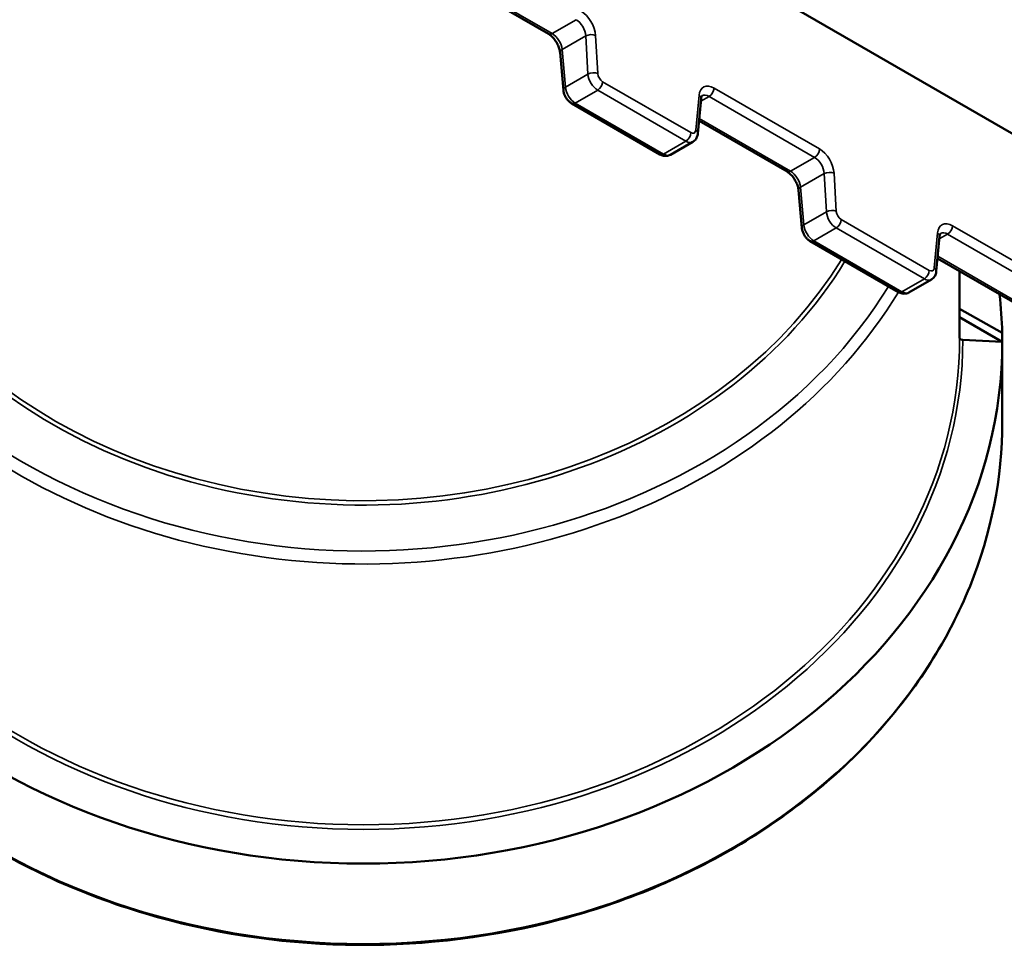
# Model space of a CAD drawing. Units: millimetres. Extents: x 3555 to 4391, y -2015 to -1420.
# Drawn here: x 4044 to 4080, y -1592 to -1559 of the extents above; entities that cross this region are included whole.
import ezdxf

# ---------------------------------------------------------------- set-up
doc = ezdxf.new("R2010")
doc.units = ezdxf.units.MM
doc.header["$LTSCALE"] = 2
doc.layers.add('Sichtbar (ISO)', color=7, linetype='Continuous', lineweight=50)
doc.layers.add('Sichtbar schmal (ISO)', color=7, linetype='Continuous', lineweight=35)

msp = doc.modelspace()

# ---------------------------------------------------------------- linework, layer by layer
at = {"layer": 'Sichtbar (ISO)'}
for p, q in [((4081.19, -1563.986), (4050.517, -1546.277)), ((4063.277, -1559.656), (4060.129, -1557.839)), ((4063.806, -1561.662), (4063.689, -1560.321)), ((4068.616, -1563.222), (4068.732, -1561.972)), ((4067.262, -1563.964), (4064.109, -1562.144)), ((4071.806, -1564.58), (4068.658, -1562.763)), ((4067.636, -1563.977), (4068.439, -1563.513)), ((4072.335, -1566.587), (4072.218, -1565.245)), ((4077.145, -1568.146), (4077.262, -1566.896)), ((4075.791, -1568.888), (4072.638, -1567.068)), ((4079.964, -1569.29), (4077.188, -1567.688)), ((4076.165, -1568.901), (4076.968, -1568.438)), ((4077.979, -1568.144), (4077.979, -1569.79)), ((4077.979, -1569.488), (4079.5, -1570.345)), ((4077.979, -1570.527), (4077.979, -1569.79)), ((4077.979, -1569.79), (4079.504, -1570.67)), ((4079.504, -1570.67), (4078.093, -1570.599)), ((4079.504, -1570.67), (4079.504, -1573.534))]:
    msp.add_line(p, q, dxfattribs=at)
for centre, major_axis, ratio, start_param, end_param in [((4056.654, -1570.67), (22.85, 0), 0.816497, 0.017453, 0.091272), ((4078.104, -1570.527), (-0.125, 0), 0.57735, 0, 1.48353), ((4056.654, -1570.67), (22.85, 0), 0.816497, 0, 0.017453), ((4056.654, -1570.67), (22.85, 0), 0.816497, 3.141593, 6.283185)]:
    msp.add_ellipse(centre, major_axis=major_axis, ratio=ratio, start_param=start_param, end_param=end_param, dxfattribs=at)
for points, knots in [([(4063.277, -1559.656), (4063.305, -1559.672), (4063.336, -1559.694), (4063.401, -1559.75), (4063.435, -1559.785), (4063.501, -1559.864), (4063.533, -1559.909), (4063.59, -1560.004), (4063.615, -1560.055), (4063.654, -1560.153), (4063.668, -1560.201), (4063.683, -1560.272), (4063.687, -1560.297), (4063.689, -1560.321)], [0, 0, 0, 0, 0.245425, 0.245425, 0.505845, 0.505845, 0.777061, 0.777061, 1.052143, 1.052143, 1.323314, 1.323314, 1.48353, 1.48353, 1.48353, 1.48353]), ([(4063.806, -1561.662), (4063.809, -1561.703), (4063.817, -1561.741), (4063.84, -1561.816), (4063.855, -1561.852), (4063.89, -1561.921), (4063.911, -1561.954), (4063.958, -1562.016), (4063.984, -1562.046), (4064.041, -1562.099), (4064.073, -1562.123), (4064.109, -1562.144)], [-1.48353, -1.48353, -1.48353, -1.48353, -1.186824, -1.186824, -0.890118, -0.890118, -0.593412, -0.593412, -0.296706, -0.296706, 0, 0, 0, 0]), ([(4068.767, -1561.871), (4068.767, -1561.871), (4068.766, -1561.871), (4068.763, -1561.874), (4068.761, -1561.876), (4068.756, -1561.884), (4068.753, -1561.89), (4068.746, -1561.906), (4068.742, -1561.916), (4068.736, -1561.941), (4068.734, -1561.955), (4068.732, -1561.972)], [0.7853982, 0.7853982, 0.7853982, 0.7853982, 0.9250245, 0.9250245, 1.0646508, 1.0646508, 1.2042772, 1.2042772, 1.3439035, 1.3439035, 1.4835299, 1.4835299, 1.4835299, 1.4835299]), ([(4068.616, -1563.222), (4068.614, -1563.242), (4068.61, -1563.262), (4068.6, -1563.304), (4068.594, -1563.325), (4068.576, -1563.367), (4068.565, -1563.388), (4068.537, -1563.428), (4068.521, -1563.448), (4068.483, -1563.484), (4068.462, -1563.5), (4068.439, -1563.513)], [-1.4835299, -1.4835299, -1.4835299, -1.4835299, -1.3439035, -1.3439035, -1.2042772, -1.2042772, -1.0646508, -1.0646508, -0.9250245, -0.9250245, -0.7853982, -0.7853982, -0.7853982, -0.7853982]), ([(4067.262, -1563.964), (4067.28, -1563.975), (4067.3, -1563.985), (4067.343, -1564.002), (4067.366, -1564.009), (4067.415, -1564.019), (4067.441, -1564.022), (4067.495, -1564.021), (4067.524, -1564.018), (4067.581, -1564.003), (4067.609, -1563.992), (4067.636, -1563.977)], [0, 0, 0, 0, 0.1570796, 0.1570796, 0.3141593, 0.3141593, 0.4712389, 0.4712389, 0.6283185, 0.6283185, 0.7853982, 0.7853982, 0.7853982, 0.7853982]), ([(4071.806, -1564.58), (4071.834, -1564.597), (4071.866, -1564.619), (4071.931, -1564.675), (4071.965, -1564.71), (4072.031, -1564.789), (4072.063, -1564.834), (4072.119, -1564.929), (4072.144, -1564.979), (4072.183, -1565.077), (4072.198, -1565.126), (4072.213, -1565.197), (4072.216, -1565.222), (4072.218, -1565.245)], [0, 0, 0, 0, 0.245425, 0.245425, 0.505845, 0.505845, 0.777061, 0.777061, 1.052143, 1.052143, 1.323314, 1.323314, 1.48353, 1.48353, 1.48353, 1.48353]), ([(4072.335, -1566.587), (4072.339, -1566.627), (4072.347, -1566.666), (4072.37, -1566.741), (4072.385, -1566.777), (4072.42, -1566.846), (4072.44, -1566.879), (4072.487, -1566.941), (4072.513, -1566.97), (4072.571, -1567.023), (4072.602, -1567.047), (4072.638, -1567.068)], [-1.48353, -1.48353, -1.48353, -1.48353, -1.186824, -1.186824, -0.890118, -0.890118, -0.593412, -0.593412, -0.296706, -0.296706, 0, 0, 0, 0]), ([(4077.297, -1566.795), (4077.296, -1566.795), (4077.296, -1566.796), (4077.293, -1566.798), (4077.291, -1566.801), (4077.285, -1566.809), (4077.282, -1566.814), (4077.275, -1566.83), (4077.272, -1566.841), (4077.266, -1566.865), (4077.263, -1566.88), (4077.262, -1566.896)], [0.7853982, 0.7853982, 0.7853982, 0.7853982, 0.9250245, 0.9250245, 1.0646508, 1.0646508, 1.2042772, 1.2042772, 1.3439035, 1.3439035, 1.4835299, 1.4835299, 1.4835299, 1.4835299]), ([(4077.145, -1568.146), (4077.143, -1568.166), (4077.14, -1568.187), (4077.13, -1568.228), (4077.123, -1568.249), (4077.105, -1568.291), (4077.094, -1568.312), (4077.067, -1568.353), (4077.05, -1568.372), (4077.013, -1568.408), (4076.991, -1568.424), (4076.968, -1568.438)], [-1.4835299, -1.4835299, -1.4835299, -1.4835299, -1.3439035, -1.3439035, -1.2042772, -1.2042772, -1.0646508, -1.0646508, -0.9250245, -0.9250245, -0.7853982, -0.7853982, -0.7853982, -0.7853982]), ([(4075.791, -1568.888), (4075.81, -1568.899), (4075.83, -1568.909), (4075.873, -1568.926), (4075.896, -1568.933), (4075.944, -1568.943), (4075.97, -1568.946), (4076.025, -1568.946), (4076.053, -1568.943), (4076.11, -1568.928), (4076.139, -1568.916), (4076.165, -1568.901)], [0, 0, 0, 0, 0.1570796, 0.1570796, 0.3141593, 0.3141593, 0.4712389, 0.4712389, 0.6283185, 0.6283185, 0.7853982, 0.7853982, 0.7853982, 0.7853982]), ([(4079.504, -1573.534), (4079.504, -1575.524), (4079.113, -1577.514), (4077.587, -1581.293), (4076.452, -1583.082), (4073.552, -1586.282), (4071.784, -1587.691), (4067.796, -1589.985), (4065.575, -1590.868), (4060.904, -1592.018), (4058.455, -1592.285), (4053.578, -1592.174), (4051.151, -1591.796), (4046.563, -1590.433), (4044.404, -1589.449), (4040.573, -1586.972), (4038.902, -1585.481), (4036.221, -1582.142), (4035.21, -1580.297), (4034.065, -1576.793), (4033.804, -1575.163), (4033.804, -1573.534)], [1.570796, 1.570796, 1.570796, 1.570796, 1.889065, 1.889065, 2.207966, 2.207966, 2.527961, 2.527961, 2.848624, 2.848624, 3.169532, 3.169532, 3.490486, 3.490486, 3.81137, 3.81137, 4.131954, 4.131954, 4.451774, 4.451774, 4.712389, 4.712389, 4.712389, 4.712389])]:
    msp.add_open_spline(points, degree=3, knots=knots, dxfattribs=at)
at = {"layer": 'Sichtbar schmal (ISO)'}
for p, q in [((4063.402, -1559.644), (4060.137, -1557.758)), ((4064.262, -1559.147), (4063.402, -1559.644)), ((4063.762, -1560.215), (4064.606, -1559.728)), ((4064.606, -1559.728), (4064.686, -1561.091)), ((4065.038, -1561.076), (4064.959, -1559.713)), ((4063.879, -1561.557), (4063.762, -1560.215)), ((4064.686, -1561.091), (4063.879, -1561.557)), ((4068.365, -1563.186), (4065.212, -1561.366)), ((4064.234, -1562.131), (4065.035, -1561.669)), ((4065.035, -1561.669), (4068.188, -1563.489)), ((4072.968, -1563.769), (4069.197, -1561.591)), ((4068.66, -1561.85), (4068.543, -1563.1)), ((4068.724, -1562.065), (4069.02, -1561.894)), ((4069.02, -1561.894), (4072.791, -1564.071)), ((4067.387, -1563.951), (4064.234, -1562.131)), ((4071.931, -1564.568), (4068.666, -1562.683)), ((4068.188, -1563.489), (4067.387, -1563.951)), ((4072.791, -1564.071), (4071.931, -1564.568)), ((4072.291, -1565.139), (4073.136, -1564.652)), ((4073.136, -1564.652), (4073.215, -1566.015)), ((4073.568, -1566.001), (4073.488, -1564.637)), ((4072.408, -1566.481), (4072.291, -1565.139)), ((4073.215, -1566.015), (4072.408, -1566.481)), ((4076.894, -1568.111), (4073.741, -1566.29)), ((4072.763, -1567.056), (4073.565, -1566.593)), ((4073.565, -1566.593), (4076.717, -1568.413)), ((4081.126, -1568.478), (4077.726, -1566.516)), ((4077.19, -1566.774), (4077.073, -1568.024)), ((4077.253, -1566.989), (4077.549, -1566.818)), ((4077.549, -1566.818), (4080.949, -1568.781)), ((4075.916, -1568.876), (4072.763, -1567.056)), ((4080.089, -1569.278), (4077.195, -1567.607)), ((4076.717, -1568.413), (4075.916, -1568.876))]:
    msp.add_line(p, q, dxfattribs=at)
for centre, major_axis, ratio, start_param, end_param in [((4056.654, -1560.987), (-21.015, 0), 0.816497, 5.855816, 8.959627), ((4064.43, -1559.462), (-0.365, 0.655), 0.58689, 4.022872, 5.506402), ((4056.654, -1560.805), (-19.228, 0), 0.816497, 6.179486, 8.964136), ((4064.253, -1559.56), (0.24, -0.439), 0.591594, 0.885803, 2.369332), ((4063.402, -1559.439), (-0.125, -0.217), 0.57735, 0, 0.785398), ((4063.411, -1560.047), (-0.259, 0.428), 0.562745, 4.002369, 5.485899), ((4064.782, -1559.811), (-0.25, -0.015), 0.515177, 3.895858, 5.465202), ((4063.938, -1560.299), (-0.249, -0.022), 0.534346, 5.450157, 6.283185), ((4056.654, -1560.734), (-19.125, 0), 0.816497, 0, 2.678033), ((4064.862, -1561.175), (-0.25, -0.015), 0.515177, 3.895858, 5.465202), ((4056.654, -1561.2), (-21.325, 0), 0.816497, 0, 2.684358), ((4065.038, -1561.259), (0.247, -0.435), 0.582141, 4.018494, 5.502024), ((4065.035, -1561.464), (-0.125, -0.217), 0.57735, 0.785398, 2.339529), ((4065.215, -1561.16), (-0.122, 0.218), 0.58689, 0.88128, 2.364809), ((4064.055, -1561.641), (-0.249, -0.022), 0.534346, 5.450157, 6.283185), ((4064.231, -1561.725), (-0.253, 0.431), 0.572519, 0.868567, 2.352097), ((4069.188, -1562.209), (-0.365, 0.655), 0.58689, 5.506402, 6.989932), ((4069.02, -1561.69), (-0.125, -0.217), 0.57735, 0.785398, 2.339529), ((4068.484, -1561.948), (0.249, -0.023), 0.615802, 0, 0.840354), ((4069.011, -1562.307), (0.24, -0.439), 0.591594, 2.369332, 3.154731), ((4064.234, -1561.927), (-0.125, -0.217), 0.57735, 0, 0.785398), ((4068.368, -1562.98), (-0.122, 0.218), 0.58689, 2.364809, 3.848339), ((4068.367, -1563.198), (0.249, -0.023), 0.615802, 0, 0.840354), ((4068.188, -1563.285), (-0.125, -0.217), 0.57735, 0.785398, 2.339529), ((4068.191, -1563.079), (0.247, -0.435), 0.582141, 5.502024, 6.287422), ((4072.791, -1563.867), (-0.125, -0.217), 0.57735, 0.785398, 2.339529), ((4072.959, -1564.386), (-0.365, 0.655), 0.58689, 4.022872, 5.506402), ((4067.387, -1563.747), (-0.125, -0.217), 0.57735, 0, 0.785398), ((4067.384, -1563.545), (-0.253, 0.431), 0.572519, 2.352097, 3.137495), ((4072.783, -1564.485), (0.24, -0.439), 0.591594, 0.885803, 2.369332), ((4071.931, -1564.364), (-0.125, -0.217), 0.57735, 0, 0.785398), ((4071.94, -1564.971), (-0.259, 0.428), 0.562745, 4.002369, 5.485899), ((4073.312, -1564.736), (-0.25, -0.015), 0.515177, 3.895858, 5.465202), ((4072.467, -1565.223), (-0.249, -0.022), 0.534346, 5.450157, 6.283185), ((4073.391, -1566.099), (-0.25, -0.015), 0.515177, 3.895858, 5.465202), ((4073.567, -1566.183), (0.247, -0.435), 0.582141, 4.018494, 5.502024), ((4073.565, -1566.389), (-0.125, -0.217), 0.57735, 0.785398, 2.339529), ((4073.744, -1566.084), (-0.122, 0.218), 0.58689, 0.88128, 2.364809), ((4072.584, -1566.565), (-0.249, -0.022), 0.534346, 5.450157, 6.283185), ((4072.76, -1566.649), (-0.253, 0.431), 0.572519, 0.868567, 2.352097), ((4077.717, -1567.133), (-0.365, 0.655), 0.58689, 5.506402, 6.989932), ((4077.549, -1566.614), (-0.125, -0.217), 0.57735, 0.785398, 2.339529), ((4077.013, -1566.873), (0.249, -0.023), 0.615802, 0, 0.840354), ((4077.541, -1567.232), (0.24, -0.439), 0.591594, 2.369332, 3.154731), ((4072.763, -1566.852), (-0.125, -0.217), 0.57735, 0, 0.785398), ((4076.897, -1567.905), (-0.122, 0.218), 0.58689, 2.364809, 3.848339), ((4076.896, -1568.123), (0.249, -0.023), 0.615802, 0, 0.840354), ((4076.717, -1568.209), (-0.125, -0.217), 0.57735, 0.785398, 2.339529), ((4076.72, -1568.003), (0.247, -0.435), 0.582141, 5.502024, 6.287422), ((4075.916, -1568.672), (-0.125, -0.217), 0.57735, 0, 0.785398), ((4075.913, -1568.469), (-0.253, 0.431), 0.572519, 2.352097, 3.137495), ((4056.654, -1570.527), (21.325, 0), 0.816497, 3.141593, 6.283185), ((4056.654, -1570.599), (21.439, 0), 0.816497, 3.141593, 6.283185), ((4056.654, -1573.534), (22.85, 0), 0.816497, 3.141593, 6.283185)]:
    msp.add_ellipse(centre, major_axis=major_axis, ratio=ratio, start_param=start_param, end_param=end_param, dxfattribs=at)

doc.saveas('drawing.dxf')
